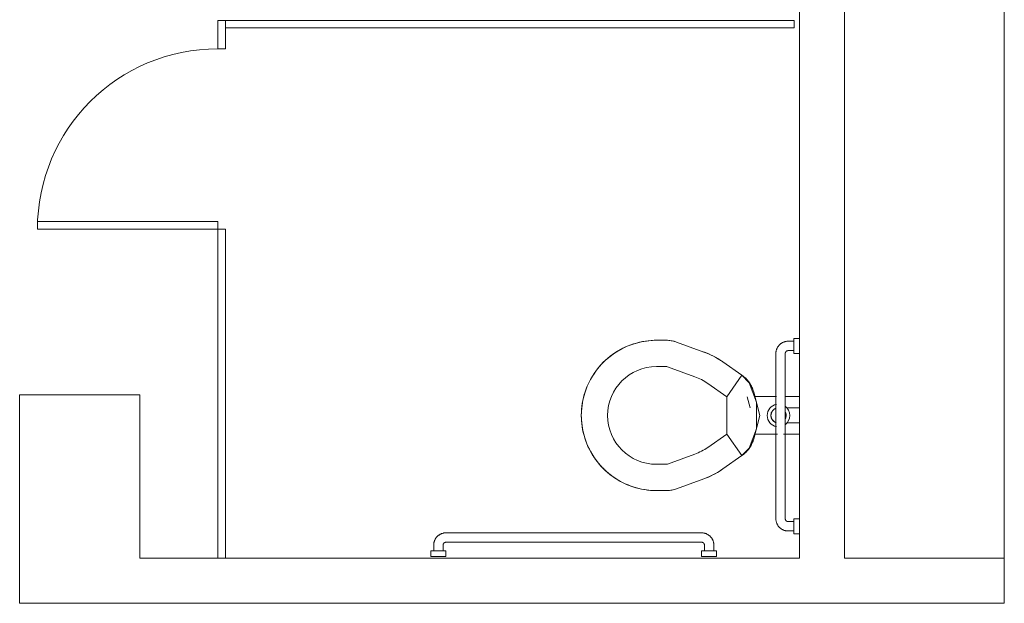
# Model space of a CAD drawing. Extents: x 1018 to 12312, y -1468 to 15626.
# Drawn here: x 4457 to 4588, y 6371 to 6449 of the extents above; entities that cross this region are included whole.
import ezdxf

# ---------------------------------------------------------------- set-up
doc = ezdxf.new("R2010")
doc.units = 0
doc.header["$LTSCALE"] = 48
doc.header["$MEASUREMENT"] = 0
doc.layers.add('MC-BLDG Shell', color=7, linetype='Continuous', lineweight=0)

# ---------------------------------------------------------------- blocks, each defined once
blk = doc.blocks.new('MC-Exh-Bldg Shell')
at = {"layer": 'MC-BLDG Shell', "lineweight": 0}
for p, q in [((4588.1, 6634.74), (4588.1, 6370.99)), ((4560.85, 6516.74), (4560.85, 6376.99)), ((4566.85, 6376.99), (4566.85, 6510.74)), ((4457.16, 6398.74), (4457.16, 6370.99)), ((4473.16, 6398.74), (4457.16, 6398.74)), ((4473.16, 6376.99), (4473.16, 6398.74)), ((4483.52, 6376.99), (4473.16, 6376.99)), ((4560.85, 6376.99), (4484.52, 6376.99)), ((4588.1, 6376.99), (4566.85, 6376.99)), ((4457.16, 6370.99), (4588.1, 6370.99))]:
    blk.add_line(p, q, dxfattribs=at)
at = {"layer": 'MC-BLDG Shell'}
for p, q in [((4560.16, 6448.56), (4483.52, 6448.56)), ((4483.52, 6448.56), (4483.52, 6444.78)), ((4484.52, 6444.78), (4484.52, 6448.56)), ((4484.52, 6447.56), (4560.16, 6447.56)), ((4560.16, 6447.56), (4560.16, 6448.56)), ((4483.52, 6444.78), (4484.52, 6444.78)), ((4459.52, 6421.78), (4483.52, 6421.78)), ((4459.52, 6420.78), (4459.52, 6421.78)), ((4483.52, 6421.78), (4483.52, 6376.99)), ((4484.52, 6420.78), (4459.52, 6420.78)), ((4484.52, 6376.99), (4484.52, 6420.78)), ((4538.43, 6405.39), (4538.81, 6405.52)), ((4538.81, 6405.52), (4539.19, 6405.63)), ((4539.19, 6405.63), (4539.58, 6405.73)), ((4539.58, 6405.73), (4539.97, 6405.81)), ((4539.97, 6405.81), (4540.37, 6405.88)), ((4540.37, 6405.88), (4540.76, 6405.93)), ((4540.76, 6405.93), (4541.16, 6405.97)), ((4541.16, 6405.97), (4541.56, 6405.99)), ((4541.56, 6405.99), (4541.85, 6405.99)), ((4541.85, 6405.99), (4543.15, 6405.99)), ((4543.15, 6405.99), (4543.31, 6405.99)), ((4543.31, 6405.99), (4543.47, 6405.98)), ((4543.47, 6405.98), (4543.63, 6405.96)), ((4543.63, 6405.96), (4543.78, 6405.94)), ((4543.78, 6405.94), (4543.94, 6405.91)), ((4543.94, 6405.91), (4544.1, 6405.88)), ((4544.1, 6405.88), (4544.25, 6405.84)), ((4544.25, 6405.84), (4544.41, 6405.79)), ((4544.41, 6405.79), (4544.51, 6405.75)), ((4544.51, 6405.75), (4548.13, 6404.43)), ((4558.28, 6405.46), (4558.23, 6405.42)), ((4558.33, 6405.51), (4558.28, 6405.46)), ((4558.38, 6405.55), (4558.33, 6405.51)), ((4558.43, 6405.58), (4558.38, 6405.55)), ((4558.49, 6405.62), (4558.43, 6405.58)), ((4558.54, 6405.65), (4558.49, 6405.62)), ((4558.6, 6405.68), (4558.54, 6405.65)), ((4558.66, 6405.71), (4558.6, 6405.68)), ((4558.72, 6405.74), (4558.66, 6405.71)), ((4558.78, 6405.76), (4558.72, 6405.74)), ((4558.84, 6405.78), (4558.78, 6405.76)), ((4558.9, 6405.8), (4558.84, 6405.78)), ((4558.97, 6405.82), (4558.9, 6405.8)), ((4559.03, 6405.83), (4558.97, 6405.82)), ((4559.09, 6405.85), (4559.03, 6405.83)), ((4559.16, 6405.86), (4559.09, 6405.85)), ((4559.22, 6405.86), (4559.16, 6405.86)), ((4559.29, 6405.87), (4559.22, 6405.86)), ((4559.35, 6405.87), (4559.29, 6405.87)), ((4560.1, 6405.87), (4559.35, 6405.87)), ((4560.85, 6406.24), (4560.1, 6406.24)), ((4560.1, 6404.24), (4560.1, 6406.24)), ((4536, 6404.1), (4536.33, 6404.33)), ((4536.33, 6404.33), (4536.66, 6404.54)), ((4536.66, 6404.54), (4537.01, 6404.74)), ((4537.01, 6404.74), (4537.36, 6404.93)), ((4537.36, 6404.93), (4537.73, 6405.1)), ((4537.73, 6405.1), (4538.09, 6405.26)), ((4538.09, 6405.26), (4538.43, 6405.39)), ((4548.13, 6404.43), (4548.54, 6404.28)), ((4548.54, 6404.28), (4548.94, 6404.1)), ((4557.74, 6404.45), (4557.73, 6404.39)), ((4557.73, 6404.39), (4557.73, 6404.32)), ((4557.73, 6404.32), (4557.73, 6404.26)), ((4557.73, 6404.26), (4557.73, 6404.24)), ((4557.73, 6404.24), (4557.73, 6382.24)), ((4557.75, 6404.52), (4557.74, 6404.45)), ((4557.76, 6404.58), (4557.75, 6404.52)), ((4557.78, 6404.64), (4557.76, 6404.58)), ((4557.8, 6404.71), (4557.78, 6404.64)), ((4557.82, 6404.77), (4557.8, 6404.71)), ((4557.84, 6404.83), (4557.82, 6404.77)), ((4557.86, 6404.89), (4557.84, 6404.83)), ((4557.89, 6404.95), (4557.86, 6404.89)), ((4557.92, 6405.01), (4557.89, 6404.95)), ((4557.95, 6405.06), (4557.92, 6405.01)), ((4557.98, 6405.12), (4557.95, 6405.06)), ((4558.02, 6405.17), (4557.98, 6405.12)), ((4558.06, 6405.23), (4558.02, 6405.17)), ((4558.1, 6405.28), (4558.06, 6405.23)), ((4558.14, 6405.33), (4558.1, 6405.28)), ((4558.19, 6405.37), (4558.14, 6405.33)), ((4558.23, 6405.42), (4558.19, 6405.37)), ((4558.98, 6404.32), (4558.99, 6404.33)), ((4558.98, 6404.3), (4558.98, 6404.32)), ((4558.98, 6404.29), (4558.98, 6404.3)), ((4558.98, 6404.27), (4558.98, 6404.29)), ((4558.98, 6404.26), (4558.98, 6404.27)), ((4558.98, 6404.24), (4558.98, 6404.26)), ((4558.98, 6382.24), (4558.98, 6404.24)), ((4558.99, 6404.35), (4559, 6404.36)), ((4558.99, 6404.33), (4558.99, 6404.35)), ((4559, 6404.37), (4559.01, 6404.39)), ((4559, 6404.36), (4559, 6404.37)), ((4559.01, 6404.4), (4559.02, 6404.41)), ((4559.01, 6404.39), (4559.01, 6404.4)), ((4559.02, 6404.41), (4559.03, 6404.43)), ((4559.03, 6404.44), (4559.04, 6404.45)), ((4559.03, 6404.43), (4559.03, 6404.44)), ((4559.04, 6404.45), (4559.05, 6404.47)), ((4559.05, 6404.47), (4559.06, 6404.48)), ((4559.06, 6404.48), (4559.07, 6404.49)), ((4559.07, 6404.49), (4559.08, 6404.5)), ((4559.08, 6404.5), (4559.09, 6404.51)), ((4559.09, 6404.51), (4559.1, 6404.52)), ((4559.1, 6404.52), (4559.11, 6404.53)), ((4559.11, 6404.53), (4559.12, 6404.54)), ((4559.12, 6404.54), (4559.14, 6404.55)), ((4559.14, 6404.55), (4559.15, 6404.56)), ((4559.15, 6404.56), (4559.16, 6404.57)), ((4559.16, 6404.57), (4559.18, 6404.57)), ((4559.18, 6404.57), (4559.19, 6404.58)), ((4559.19, 6404.58), (4559.2, 6404.59)), ((4559.2, 6404.59), (4559.22, 6404.59)), ((4559.22, 6404.59), (4559.23, 6404.6)), ((4559.23, 6404.6), (4559.24, 6404.6)), ((4559.24, 6404.6), (4559.26, 6404.6)), ((4559.26, 6404.6), (4559.27, 6404.61)), ((4559.27, 6404.61), (4559.29, 6404.61)), ((4559.29, 6404.61), (4559.3, 6404.61)), ((4559.3, 6404.61), (4559.32, 6404.62)), ((4559.32, 6404.62), (4559.33, 6404.62)), ((4559.33, 6404.62), (4559.35, 6404.62)), ((4559.35, 6404.62), (4560.1, 6404.62)), ((4559.35, 6404.62), (4559.35, 6404.62)), ((4560.1, 6404.24), (4560.85, 6404.24)), ((4534.53, 6402.8), (4534.78, 6403.06)), ((4534.78, 6403.06), (4535.07, 6403.34)), ((4535.07, 6403.34), (4535.37, 6403.61)), ((4535.37, 6403.61), (4535.68, 6403.86)), ((4535.68, 6403.86), (4536, 6404.1)), ((4548.94, 6404.1), (4549.34, 6403.91)), ((4549.34, 6403.91), (4549.73, 6403.7)), ((4549.73, 6403.7), (4550.11, 6403.48)), ((4550.11, 6403.48), (4550.48, 6403.24)), ((4550.48, 6403.24), (4550.68, 6403.11)), ((4550.68, 6403.11), (4553.21, 6401.33)), ((4533.32, 6401.21), (4533.54, 6401.55)), ((4533.54, 6401.55), (4533.77, 6401.88)), ((4533.77, 6401.88), (4534.01, 6402.19)), ((4534.01, 6402.19), (4534.26, 6402.5)), ((4534.26, 6402.5), (4534.53, 6402.8)), ((4541.85, 6402.49), (4543.15, 6402.49)), ((4543.32, 6402.46), (4546.93, 6401.15)), ((4532.76, 6400.15), (4532.93, 6400.51)), ((4532.93, 6400.51), (4533.12, 6400.87)), ((4533.12, 6400.87), (4533.32, 6401.21)), ((4548.67, 6400.24), (4551.21, 6398.47)), ((4553.21, 6401.33), (4551.21, 6398.47)), ((4554.19, 6400.35), (4553.21, 6401.33)), ((4553.21, 6401.33), (4553.34, 6401.24)), ((4553.34, 6401.24), (4553.47, 6401.14)), ((4553.47, 6401.14), (4553.59, 6401.03)), ((4553.59, 6401.03), (4553.71, 6400.93)), ((4553.71, 6400.93), (4553.82, 6400.81)), ((4553.82, 6400.81), (4553.93, 6400.69)), ((4553.93, 6400.69), (4554.03, 6400.57)), ((4554.03, 6400.57), (4554.13, 6400.45)), ((4554.13, 6400.45), (4554.22, 6400.31)), ((4555.14, 6397.75), (4554.19, 6400.35)), ((4554.22, 6400.31), (4554.31, 6400.18)), ((4532.24, 6398.76), (4532.36, 6399.14)), ((4532.36, 6399.14), (4532.46, 6399.41)), ((4532.46, 6399.41), (4532.6, 6399.78)), ((4532.6, 6399.78), (4532.76, 6400.15)), ((4554.31, 6400.18), (4554.39, 6400.04)), ((4554.39, 6400.04), (4554.47, 6399.9)), ((4554.47, 6399.9), (4554.54, 6399.76)), ((4554.54, 6399.76), (4554.6, 6399.61)), ((4554.6, 6399.61), (4554.66, 6399.47)), ((4554.66, 6399.47), (4554.72, 6399.31)), ((4554.72, 6399.31), (4554.76, 6399.16)), ((4554.76, 6399.16), (4554.78, 6399.09)), ((4555.61, 6395.99), (4554.78, 6399.09)), ((4531.98, 6397.58), (4532.05, 6397.98)), ((4532.05, 6397.98), (4532.14, 6398.37)), ((4532.14, 6398.37), (4532.24, 6398.76)), ((4551.21, 6398.47), (4551.21, 6393.52)), ((4554.31, 6397), (4553.91, 6398.48)), ((4554.87, 6398.49), (4557.81, 6398.49)), ((4555.14, 6394.23), (4555.14, 6397.75)), ((4558.92, 6398.49), (4560.85, 6398.49)), ((4531.85, 6395.99), (4531.86, 6396.39)), ((4531.86, 6396.39), (4531.88, 6396.79)), ((4531.88, 6396.79), (4531.92, 6397.19)), ((4531.92, 6397.19), (4531.98, 6397.58)), ((4557.12, 6396.33), (4557.11, 6396.29)), ((4557.14, 6396.37), (4557.12, 6396.33)), ((4557.15, 6396.4), (4557.14, 6396.37)), ((4557.17, 6396.44), (4557.15, 6396.4)), ((4557.19, 6396.48), (4557.17, 6396.44)), ((4557.21, 6396.51), (4557.19, 6396.48)), ((4557.23, 6396.55), (4557.21, 6396.51)), ((4557.26, 6396.58), (4557.23, 6396.55)), ((4557.28, 6396.61), (4557.26, 6396.58)), ((4557.3, 6396.64), (4557.28, 6396.61)), ((4557.33, 6396.67), (4557.3, 6396.64)), ((4557.36, 6396.7), (4557.33, 6396.67)), ((4557.39, 6396.73), (4557.36, 6396.7)), ((4557.42, 6396.76), (4557.39, 6396.73)), ((4557.45, 6396.78), (4557.42, 6396.76)), ((4557.48, 6396.81), (4557.45, 6396.78)), ((4557.51, 6396.83), (4557.48, 6396.81)), ((4557.55, 6396.85), (4557.51, 6396.83)), ((4557.58, 6396.87), (4557.55, 6396.85)), ((4557.62, 6396.89), (4557.58, 6396.87)), ((4557.66, 6396.91), (4557.62, 6396.89)), ((4557.69, 6396.92), (4557.66, 6396.91)), ((4557.73, 6396.94), (4557.69, 6396.92)), ((4559, 6396.38), (4558.99, 6396.42)), ((4559.02, 6396.35), (4559, 6396.38)), ((4559.03, 6396.31), (4559.02, 6396.35)), ((4559.04, 6396.27), (4559.03, 6396.31)), ((4560.85, 6396.99), (4559.12, 6396.99)), ((4531.86, 6395.7), (4531.85, 6395.99)), ((4531.88, 6395.3), (4531.86, 6395.7)), ((4531.91, 6394.9), (4531.88, 6395.3)), ((4554.78, 6392.89), (4555.61, 6395.99)), ((4557.08, 6396.13), (4557.07, 6396.09)), ((4557.07, 6396.09), (4557.07, 6396.05)), ((4557.07, 6396.05), (4557.07, 6396.01)), ((4557.07, 6396.01), (4557.07, 6395.99)), ((4557.07, 6395.99), (4557.07, 6395.95)), ((4557.07, 6395.95), (4557.07, 6395.91)), ((4557.07, 6395.91), (4557.07, 6395.87)), ((4557.07, 6395.87), (4557.08, 6395.83)), ((4557.09, 6396.21), (4557.08, 6396.17)), ((4557.08, 6396.17), (4557.08, 6396.13)), ((4557.08, 6395.83), (4557.09, 6395.79)), ((4557.1, 6396.25), (4557.09, 6396.21)), ((4557.09, 6395.79), (4557.1, 6395.75)), ((4557.11, 6396.29), (4557.1, 6396.25)), ((4557.1, 6395.75), (4557.11, 6395.71)), ((4557.11, 6395.71), (4557.12, 6395.67)), ((4557.12, 6395.67), (4557.13, 6395.64)), ((4557.13, 6395.64), (4557.15, 6395.6)), ((4557.15, 6395.6), (4557.16, 6395.56)), ((4557.16, 6395.56), (4557.18, 6395.53)), ((4557.18, 6395.53), (4557.2, 6395.49)), ((4557.2, 6395.49), (4557.22, 6395.46)), ((4557.22, 6395.46), (4557.24, 6395.42)), ((4557.24, 6395.42), (4557.27, 6395.39)), ((4557.27, 6395.39), (4557.29, 6395.36)), ((4557.29, 6395.36), (4557.32, 6395.33)), ((4557.32, 6395.33), (4557.34, 6395.3)), ((4557.34, 6395.3), (4557.37, 6395.27)), ((4557.37, 6395.27), (4557.4, 6395.24)), ((4557.4, 6395.24), (4557.43, 6395.21)), ((4557.43, 6395.21), (4557.46, 6395.19)), ((4557.46, 6395.19), (4557.5, 6395.17)), ((4557.5, 6395.17), (4557.53, 6395.14)), ((4557.53, 6395.14), (4557.56, 6395.12)), ((4557.56, 6395.12), (4557.6, 6395.1)), ((4557.6, 6395.1), (4557.64, 6395.08)), ((4557.64, 6395.08), (4557.67, 6395.07)), ((4557.67, 6395.07), (4557.71, 6395.05)), ((4558.98, 6395.54), (4559, 6395.58)), ((4559, 6395.58), (4559.01, 6395.62)), ((4559.01, 6395.62), (4559.03, 6395.65)), ((4559.03, 6395.65), (4559.04, 6395.69)), ((4559.05, 6396.23), (4559.04, 6396.27)), ((4559.04, 6395.69), (4559.05, 6395.73)), ((4559.06, 6396.19), (4559.05, 6396.23)), ((4559.05, 6395.73), (4559.06, 6395.77)), ((4559.07, 6396.15), (4559.06, 6396.19)), ((4559.06, 6395.77), (4559.07, 6395.81)), ((4559.08, 6396.11), (4559.07, 6396.15)), ((4559.07, 6395.85), (4559.08, 6395.89)), ((4559.07, 6395.81), (4559.07, 6395.85)), ((4559.08, 6396.07), (4559.08, 6396.11)), ((4559.08, 6396.03), (4559.08, 6396.07)), ((4559.08, 6395.99), (4559.08, 6396.03)), ((4559.08, 6395.97), (4559.08, 6395.99)), ((4559.08, 6395.93), (4559.08, 6395.97)), ((4559.08, 6395.89), (4559.08, 6395.93)), ((4559.12, 6394.99), (4560.85, 6394.99)), ((4531.96, 6394.51), (4531.91, 6394.9)), ((4532.03, 6394.11), (4531.96, 6394.51)), ((4532.11, 6393.72), (4532.03, 6394.11)), ((4532.21, 6393.33), (4532.11, 6393.72)), ((4554.19, 6391.63), (4555.14, 6394.23)), ((4532.33, 6392.95), (4532.21, 6393.33)), ((4532.46, 6392.57), (4532.33, 6392.95)), ((4532.59, 6392.23), (4532.46, 6392.57)), ((4551.21, 6393.52), (4548.67, 6391.74)), ((4551.21, 6393.52), (4553.21, 6390.65)), ((4554.63, 6392.44), (4554.57, 6392.29)), ((4554.69, 6392.59), (4554.63, 6392.44)), ((4554.74, 6392.74), (4554.69, 6392.59)), ((4554.78, 6392.89), (4554.74, 6392.74)), ((4557.96, 6393.49), (4554.87, 6393.49)), ((4560.85, 6393.49), (4558.74, 6393.49)), ((4532.74, 6391.86), (4532.59, 6392.23)), ((4532.92, 6391.5), (4532.74, 6391.86)), ((4533.1, 6391.15), (4532.92, 6391.5)), ((4533.3, 6390.8), (4533.1, 6391.15)), ((4553.21, 6390.65), (4554.19, 6391.63)), ((4553.76, 6391.11), (4553.64, 6391)), ((4553.87, 6391.22), (4553.76, 6391.11)), ((4553.97, 6391.34), (4553.87, 6391.22)), ((4554.07, 6391.47), (4553.97, 6391.34)), ((4554.17, 6391.6), (4554.07, 6391.47)), ((4554.26, 6391.73), (4554.17, 6391.6)), ((4554.35, 6391.86), (4554.26, 6391.73)), ((4554.43, 6392), (4554.35, 6391.86)), ((4554.5, 6392.14), (4554.43, 6392)), ((4554.57, 6392.29), (4554.5, 6392.14)), ((4533.52, 6390.47), (4533.3, 6390.8)), ((4533.74, 6390.14), (4533.52, 6390.47)), ((4533.99, 6389.82), (4533.74, 6390.14)), ((4534.24, 6389.51), (4533.99, 6389.82)), ((4546.93, 6390.84), (4543.32, 6389.52)), ((4553.21, 6390.65), (4550.68, 6388.87)), ((4553.27, 6390.69), (4553.21, 6390.65)), ((4553.4, 6390.79), (4553.27, 6390.69)), ((4553.52, 6390.89), (4553.4, 6390.79)), ((4553.64, 6391), (4553.52, 6390.89)), ((4534.5, 6389.21), (4534.24, 6389.51)), ((4534.78, 6388.92), (4534.5, 6389.21)), ((4535.04, 6388.67), (4534.78, 6388.92)), ((4535.34, 6388.4), (4535.04, 6388.67)), ((4543.15, 6389.49), (4541.85, 6389.49)), ((4550.31, 6388.63), (4549.94, 6388.4)), ((4550.68, 6388.87), (4550.31, 6388.63)), ((4535.65, 6388.15), (4535.34, 6388.4)), ((4535.97, 6387.91), (4535.65, 6388.15)), ((4536.3, 6387.68), (4535.97, 6387.91)), ((4536.63, 6387.46), (4536.3, 6387.68)), ((4536.98, 6387.26), (4536.63, 6387.46)), ((4537.33, 6387.07), (4536.98, 6387.26)), ((4548.13, 6387.55), (4544.51, 6386.23)), ((4548.35, 6387.63), (4548.13, 6387.55)), ((4548.76, 6387.8), (4548.35, 6387.63)), ((4549.16, 6387.98), (4548.76, 6387.8)), ((4549.55, 6388.18), (4549.16, 6387.98)), ((4549.94, 6388.4), (4549.55, 6388.18)), ((4537.69, 6386.9), (4537.33, 6387.07)), ((4538.06, 6386.74), (4537.69, 6386.9)), ((4538.43, 6386.59), (4538.06, 6386.74)), ((4538.71, 6386.5), (4538.43, 6386.59)), ((4539.09, 6386.38), (4538.71, 6386.5)), ((4539.48, 6386.28), (4539.09, 6386.38)), ((4539.87, 6386.19), (4539.48, 6386.28)), ((4540.26, 6386.12), (4539.87, 6386.19)), ((4540.65, 6386.06), (4540.26, 6386.12)), ((4541.05, 6386.02), (4540.65, 6386.06)), ((4541.45, 6386), (4541.05, 6386.02)), ((4541.85, 6385.99), (4541.45, 6386)), ((4543.15, 6385.99), (4541.85, 6385.99)), ((4543.26, 6385.99), (4543.15, 6385.99)), ((4543.42, 6386), (4543.26, 6385.99)), ((4543.58, 6386.02), (4543.42, 6386)), ((4543.74, 6386.04), (4543.58, 6386.02)), ((4543.9, 6386.06), (4543.74, 6386.04)), ((4544.06, 6386.1), (4543.9, 6386.06)), ((4544.21, 6386.14), (4544.06, 6386.1)), ((4544.36, 6386.18), (4544.21, 6386.14)), ((4544.51, 6386.23), (4544.36, 6386.18)), ((4557.73, 6382.24), (4557.73, 6382.18)), ((4557.73, 6382.18), (4557.73, 6382.11)), ((4557.73, 6382.11), (4557.74, 6382.05)), ((4557.74, 6382.05), (4557.75, 6381.98)), ((4557.75, 6381.98), (4557.76, 6381.92)), ((4557.76, 6381.92), (4557.77, 6381.86)), ((4558.98, 6382.22), (4558.98, 6382.24)), ((4558.98, 6382.24), (4558.98, 6382.24)), ((4558.98, 6382.21), (4558.98, 6382.22)), ((4558.98, 6382.19), (4558.98, 6382.21)), ((4558.98, 6382.18), (4558.98, 6382.19)), ((4558.99, 6382.16), (4558.98, 6382.18)), ((4558.99, 6382.15), (4558.99, 6382.16)), ((4558.99, 6382.13), (4558.99, 6382.15)), ((4559, 6382.12), (4558.99, 6382.13)), ((4559, 6382.11), (4559, 6382.12)), ((4559.01, 6382.09), (4559, 6382.11)), ((4559.01, 6382.08), (4559.01, 6382.09)), ((4559.02, 6382.06), (4559.01, 6382.08)), ((4559.03, 6382.05), (4559.02, 6382.06)), ((4559.04, 6382.04), (4559.03, 6382.05)), ((4559.04, 6382.03), (4559.04, 6382.04)), ((4559.05, 6382.01), (4559.04, 6382.03)), ((4559.06, 6382), (4559.05, 6382.01)), ((4559.07, 6381.99), (4559.06, 6382)), ((4559.08, 6381.98), (4559.07, 6381.99)), ((4559.09, 6381.97), (4559.08, 6381.98)), ((4559.1, 6381.96), (4559.09, 6381.97)), ((4559.12, 6381.95), (4559.1, 6381.96)), ((4559.13, 6381.94), (4559.12, 6381.95)), ((4559.14, 6381.93), (4559.13, 6381.94)), ((4559.15, 6381.92), (4559.14, 6381.93)), ((4559.17, 6381.92), (4559.15, 6381.92)), ((4559.18, 6381.91), (4559.17, 6381.92)), ((4559.19, 6381.9), (4559.18, 6381.91)), ((4559.21, 6381.9), (4559.19, 6381.9)), ((4559.22, 6381.89), (4559.21, 6381.9)), ((4560.85, 6382.24), (4560.1, 6382.24)), ((4560.1, 6382.24), (4560.1, 6380.24)), ((4557.77, 6381.86), (4557.79, 6381.79)), ((4557.79, 6381.79), (4557.81, 6381.73)), ((4557.81, 6381.73), (4557.83, 6381.67)), ((4557.83, 6381.67), (4557.86, 6381.61)), ((4557.86, 6381.61), (4557.88, 6381.55)), ((4557.88, 6381.55), (4557.91, 6381.49)), ((4557.91, 6381.49), (4557.94, 6381.43)), ((4557.94, 6381.43), (4557.98, 6381.38)), ((4557.98, 6381.38), (4558.01, 6381.32)), ((4558.01, 6381.32), (4558.05, 6381.27)), ((4558.05, 6381.27), (4558.09, 6381.22)), ((4558.09, 6381.22), (4558.13, 6381.17)), ((4558.13, 6381.17), (4558.17, 6381.12)), ((4558.17, 6381.12), (4558.22, 6381.08)), ((4558.22, 6381.08), (4558.27, 6381.03)), ((4558.27, 6381.03), (4558.32, 6380.99)), ((4558.32, 6380.99), (4558.37, 6380.95)), ((4558.37, 6380.95), (4558.42, 6380.91)), ((4558.42, 6380.91), (4558.47, 6380.87)), ((4558.47, 6380.87), (4558.53, 6380.84)), ((4558.53, 6380.84), (4558.59, 6380.81)), ((4558.59, 6380.81), (4558.64, 6380.78)), ((4558.64, 6380.78), (4558.7, 6380.75)), ((4558.7, 6380.75), (4558.76, 6380.73)), ((4558.76, 6380.73), (4558.82, 6380.7)), ((4558.82, 6380.7), (4558.89, 6380.68)), ((4558.89, 6380.68), (4558.95, 6380.67)), ((4558.95, 6380.67), (4559.01, 6380.65)), ((4559.01, 6380.65), (4559.08, 6380.64)), ((4559.08, 6380.64), (4559.14, 6380.63)), ((4559.14, 6380.63), (4559.2, 6380.62)), ((4559.2, 6380.62), (4559.27, 6380.62)), ((4559.23, 6381.89), (4559.22, 6381.89)), ((4559.25, 6381.88), (4559.23, 6381.89)), ((4559.26, 6381.88), (4559.25, 6381.88)), ((4559.28, 6381.87), (4559.26, 6381.88)), ((4559.27, 6380.62), (4559.33, 6380.62)), ((4559.29, 6381.87), (4559.28, 6381.87)), ((4559.31, 6381.87), (4559.29, 6381.87)), ((4559.32, 6381.87), (4559.31, 6381.87)), ((4559.34, 6381.87), (4559.32, 6381.87)), ((4559.33, 6380.62), (4559.35, 6380.62)), ((4559.35, 6381.87), (4559.34, 6381.87)), ((4560.1, 6381.87), (4559.35, 6381.87)), ((4559.35, 6380.62), (4560.1, 6380.62)), ((4512.34, 6379.33), (4512.32, 6379.27)), ((4512.36, 6379.39), (4512.34, 6379.33)), ((4512.39, 6379.45), (4512.36, 6379.39)), ((4512.42, 6379.51), (4512.39, 6379.45)), ((4512.45, 6379.56), (4512.42, 6379.51)), ((4512.48, 6379.62), (4512.45, 6379.56)), ((4512.52, 6379.67), (4512.48, 6379.62)), ((4512.56, 6379.73), (4512.52, 6379.67)), ((4512.6, 6379.78), (4512.56, 6379.73)), ((4512.64, 6379.83), (4512.6, 6379.78)), ((4512.69, 6379.87), (4512.64, 6379.83)), ((4512.73, 6379.92), (4512.69, 6379.87)), ((4512.78, 6379.96), (4512.73, 6379.92)), ((4512.83, 6380.01), (4512.78, 6379.96)), ((4512.88, 6380.05), (4512.83, 6380.01)), ((4512.93, 6380.08), (4512.88, 6380.05)), ((4512.99, 6380.12), (4512.93, 6380.08)), ((4513.04, 6380.15), (4512.99, 6380.12)), ((4513.1, 6380.18), (4513.04, 6380.15)), ((4513.16, 6380.21), (4513.1, 6380.18)), ((4513.22, 6380.24), (4513.16, 6380.21)), ((4513.28, 6380.26), (4513.22, 6380.24)), ((4513.34, 6380.28), (4513.28, 6380.26)), ((4513.4, 6380.3), (4513.34, 6380.28)), ((4513.47, 6380.32), (4513.4, 6380.3)), ((4513.53, 6380.33), (4513.47, 6380.32)), ((4513.59, 6380.35), (4513.53, 6380.33)), ((4513.66, 6380.36), (4513.59, 6380.35)), ((4513.72, 6380.36), (4513.66, 6380.36)), ((4513.79, 6380.37), (4513.72, 6380.36)), ((4513.85, 6380.37), (4513.79, 6380.37)), ((4547.85, 6380.37), (4513.85, 6380.37)), ((4547.87, 6380.37), (4547.85, 6380.37)), ((4547.93, 6380.36), (4547.87, 6380.37)), ((4548, 6380.36), (4547.93, 6380.36)), ((4548.06, 6380.35), (4548, 6380.36)), ((4548.13, 6380.34), (4548.06, 6380.35)), ((4548.19, 6380.33), (4548.13, 6380.34)), ((4548.26, 6380.32), (4548.19, 6380.33)), ((4548.32, 6380.3), (4548.26, 6380.32)), ((4548.38, 6380.28), (4548.32, 6380.3)), ((4548.44, 6380.26), (4548.38, 6380.28)), ((4548.5, 6380.23), (4548.44, 6380.26)), ((4548.56, 6380.2), (4548.5, 6380.23)), ((4548.62, 6380.17), (4548.56, 6380.2)), ((4548.67, 6380.14), (4548.62, 6380.17)), ((4548.73, 6380.11), (4548.67, 6380.14)), ((4548.78, 6380.07), (4548.73, 6380.11)), ((4548.84, 6380.03), (4548.78, 6380.07)), ((4548.89, 6379.99), (4548.84, 6380.03)), ((4548.94, 6379.95), (4548.89, 6379.99)), ((4548.98, 6379.91), (4548.94, 6379.95)), ((4549.03, 6379.86), (4548.98, 6379.91)), ((4549.07, 6379.81), (4549.03, 6379.86)), ((4549.12, 6379.76), (4549.07, 6379.81)), ((4549.16, 6379.71), (4549.12, 6379.76)), ((4549.19, 6379.66), (4549.16, 6379.71)), ((4549.23, 6379.6), (4549.19, 6379.66)), ((4549.26, 6379.55), (4549.23, 6379.6)), ((4549.29, 6379.49), (4549.26, 6379.55)), ((4549.32, 6379.43), (4549.29, 6379.49)), ((4549.35, 6379.37), (4549.32, 6379.43)), ((4549.37, 6379.31), (4549.35, 6379.37)), ((4549.39, 6379.25), (4549.37, 6379.31)), ((4560.1, 6380.24), (4560.85, 6380.24)), ((4511.85, 6377.99), (4511.85, 6377.24)), ((4513.85, 6377.99), (4511.85, 6377.99)), ((4512.24, 6378.95), (4512.23, 6378.89)), ((4512.23, 6378.89), (4512.23, 6378.82)), ((4512.23, 6378.82), (4512.23, 6378.76)), ((4512.23, 6378.76), (4512.23, 6378.74)), ((4512.23, 6378.74), (4512.23, 6377.99)), ((4512.25, 6379.02), (4512.24, 6378.95)), ((4512.26, 6379.08), (4512.25, 6379.02)), ((4512.28, 6379.14), (4512.26, 6379.08)), ((4512.3, 6379.21), (4512.28, 6379.14)), ((4512.32, 6379.27), (4512.3, 6379.21)), ((4513.48, 6378.82), (4513.49, 6378.83)), ((4513.48, 6378.8), (4513.48, 6378.82)), ((4513.48, 6378.79), (4513.48, 6378.8)), ((4513.48, 6378.77), (4513.48, 6378.79)), ((4513.48, 6378.76), (4513.48, 6378.77)), ((4513.48, 6378.74), (4513.48, 6378.76)), ((4513.48, 6377.99), (4513.48, 6378.74)), ((4513.49, 6378.85), (4513.5, 6378.86)), ((4513.49, 6378.83), (4513.49, 6378.85)), ((4513.5, 6378.87), (4513.51, 6378.89)), ((4513.5, 6378.86), (4513.5, 6378.87)), ((4513.51, 6378.9), (4513.52, 6378.91)), ((4513.51, 6378.89), (4513.51, 6378.9)), ((4513.52, 6378.91), (4513.53, 6378.93)), ((4513.53, 6378.94), (4513.54, 6378.95)), ((4513.53, 6378.93), (4513.53, 6378.94)), ((4513.54, 6378.95), (4513.55, 6378.97)), ((4513.55, 6378.97), (4513.56, 6378.98)), ((4513.56, 6378.98), (4513.57, 6378.99)), ((4513.57, 6378.99), (4513.58, 6379)), ((4513.58, 6379), (4513.59, 6379.01)), ((4513.59, 6379.01), (4513.6, 6379.02)), ((4513.6, 6379.02), (4513.61, 6379.03)), ((4513.61, 6379.03), (4513.62, 6379.04)), ((4513.62, 6379.04), (4513.64, 6379.05)), ((4513.64, 6379.05), (4513.65, 6379.06)), ((4513.65, 6379.06), (4513.66, 6379.07)), ((4513.66, 6379.07), (4513.68, 6379.07)), ((4513.68, 6379.07), (4513.69, 6379.08)), ((4513.69, 6379.08), (4513.7, 6379.09)), ((4513.7, 6379.09), (4513.72, 6379.09)), ((4513.72, 6379.09), (4513.73, 6379.1)), ((4513.73, 6379.1), (4513.74, 6379.1)), ((4513.74, 6379.1), (4513.76, 6379.1)), ((4513.76, 6379.1), (4513.77, 6379.11)), ((4513.77, 6379.11), (4513.79, 6379.11)), ((4513.79, 6379.11), (4513.8, 6379.11)), ((4513.8, 6379.11), (4513.82, 6379.12)), ((4513.82, 6379.12), (4513.83, 6379.12)), ((4513.83, 6379.12), (4513.85, 6379.12)), ((4513.85, 6379.12), (4547.85, 6379.12)), ((4513.85, 6379.12), (4513.85, 6379.12)), ((4513.85, 6377.24), (4513.85, 6377.99)), ((4547.85, 6379.12), (4547.87, 6379.12)), ((4547.85, 6377.99), (4547.85, 6377.24)), ((4547.85, 6377.99), (4549.85, 6377.99)), ((4547.87, 6379.12), (4547.88, 6379.12)), ((4547.88, 6379.12), (4547.9, 6379.11)), ((4547.9, 6379.11), (4547.91, 6379.11)), ((4547.91, 6379.11), (4547.93, 6379.11)), ((4547.93, 6379.11), (4547.94, 6379.11)), ((4547.94, 6379.11), (4547.96, 6379.1)), ((4547.96, 6379.1), (4547.97, 6379.1)), ((4547.97, 6379.1), (4547.98, 6379.09)), ((4547.98, 6379.09), (4548, 6379.09)), ((4548, 6379.09), (4548.01, 6379.08)), ((4548.01, 6379.08), (4548.03, 6379.07)), ((4548.03, 6379.07), (4548.04, 6379.07)), ((4548.04, 6379.07), (4548.05, 6379.06)), ((4548.05, 6379.06), (4548.06, 6379.05)), ((4548.06, 6379.05), (4548.08, 6379.04)), ((4548.08, 6379.04), (4548.09, 6379.03)), ((4548.09, 6379.03), (4548.1, 6379.02)), ((4548.1, 6379.02), (4548.11, 6379.01)), ((4548.11, 6379.01), (4548.12, 6379)), ((4548.12, 6379), (4548.13, 6378.99)), ((4548.13, 6378.99), (4548.14, 6378.98)), ((4548.14, 6378.98), (4548.15, 6378.97)), ((4548.15, 6378.97), (4548.16, 6378.96)), ((4548.16, 6378.96), (4548.17, 6378.94)), ((4548.17, 6378.94), (4548.18, 6378.93)), ((4548.18, 6378.93), (4548.18, 6378.92)), ((4548.18, 6378.92), (4548.19, 6378.91)), ((4548.19, 6378.91), (4548.2, 6378.89)), ((4548.2, 6378.89), (4548.2, 6378.88)), ((4548.2, 6378.88), (4548.21, 6378.86)), ((4548.21, 6378.86), (4548.21, 6378.85)), ((4548.21, 6378.85), (4548.22, 6378.83)), ((4548.22, 6378.83), (4548.22, 6378.82)), ((4548.22, 6378.82), (4548.22, 6378.81)), ((4548.22, 6378.81), (4548.22, 6378.79)), ((4548.22, 6378.79), (4548.23, 6378.78)), ((4548.23, 6378.78), (4548.23, 6378.76)), ((4548.23, 6378.76), (4548.23, 6378.75)), ((4548.23, 6378.75), (4548.23, 6378.74)), ((4548.23, 6378.74), (4548.23, 6377.99)), ((4549.41, 6379.19), (4549.39, 6379.25)), ((4549.43, 6379.13), (4549.41, 6379.19)), ((4549.44, 6379.06), (4549.43, 6379.13)), ((4549.46, 6379), (4549.44, 6379.06)), ((4549.47, 6378.94), (4549.46, 6379)), ((4549.47, 6378.87), (4549.47, 6378.94)), ((4549.48, 6378.81), (4549.47, 6378.87)), ((4549.48, 6378.74), (4549.48, 6378.81)), ((4549.48, 6377.99), (4549.48, 6378.74)), ((4549.85, 6377.24), (4549.85, 6377.99)), ((4483.52, 6376.99), (4484.52, 6376.99)), ((4511.85, 6377.24), (4513.85, 6377.24)), ((4547.85, 6377.24), (4549.85, 6377.24))]:
    blk.add_line(p, q, dxfattribs=at)
for centre, radius, start, end in [((4483.52, 6420.78), 24, 90, 180), ((4541.85, 6395.99), 10, 90, 270), ((4543.15, 6401.99), 4, 70, 90), ((4544.37, 6394.1), 11, 55, 70), ((4541.85, 6395.99), 6.5, 90, 270), ((4543.15, 6401.99), 0.5, 70, 90), ((4544.37, 6394.1), 7.5, 55, 70), ((4550.92, 6398.06), 4, 15, 35), ((4558.08, 6395.99), 1.5, 100.3699, 260.0816), ((4558.08, 6395.99), 1.01, 108, 252), ((4558.08, 6395.99), 1.5, 304.9223, 55.0777), ((4558.08, 6395.99), 1.01, 335.0859, 19.9208), ((4550.92, 6393.93), 4, 325, 345), ((4544.37, 6397.89), 7.5, 290, 305), ((4543.15, 6389.99), 0.5, 270, 290), ((4544.37, 6397.89), 11, 290, 305), ((4543.15, 6389.99), 4, 270, 290)]:
    blk.add_arc(centre, radius, start, end, dxfattribs=at)

msp = doc.modelspace()

# ---------------------------------------------------------------- block references
at = {"layer": 'MC-BLDG Shell'}
msp.add_blockref('MC-Exh-Bldg Shell', (0, 0), dxfattribs=at)

doc.saveas('drawing.dxf')
